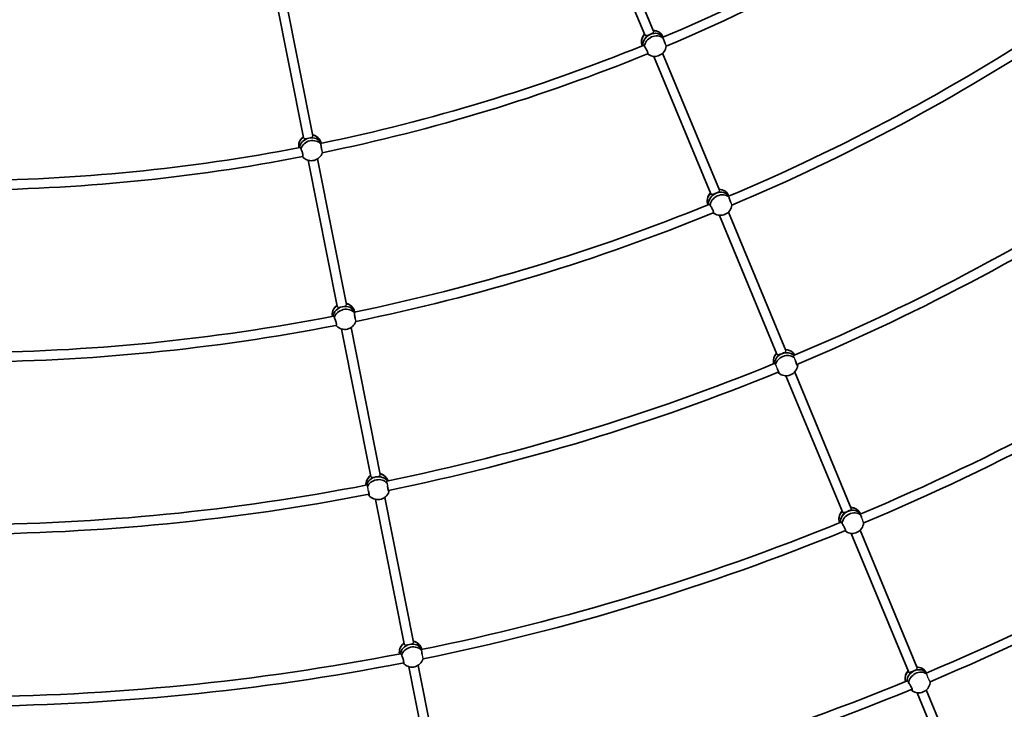
# Model space of a CAD drawing. Units: millimetres. Extents: x -12914 to 13211, y -7121 to 7331.
# Drawn here: x -5577 to -3916, y -3867 to -2705 of the extents above; entities that cross this region are included whole.
import ezdxf

# ---------------------------------------------------------------- set-up
doc = ezdxf.new("R2010")
doc.units = ezdxf.units.MM
doc.layers.add('Widoczne (ISO)', color=7, linetype='Continuous', lineweight=35)
doc.layers.add('Widoczne wąskie (ISO)', color=7, linetype='Continuous', lineweight=25)

msp = doc.modelspace()

# ---------------------------------------------------------------- linework, layer by layer
at = {"layer": 'Widoczne (ISO)'}
for p, q in [((-4617.1, -2501.2), (-4522.2, -2730.5)), ((-4602.3, -2495.3), (-4507.4, -2724.3)), ((-5146.2, -2660.1), (-5097.8, -2903.4)), ((-5130.4, -2657.2), (-5082.1, -2900.3)), ((-4491.3, -2734.1), (-4493.1, -2730.8)), ((-4507.3, -2766.5), (-4411.2, -2998.4)), ((-4492.2, -2761.2), (-4396.5, -2992.2)), ((-5068.1, -2913), (-5069.3, -2909.4)), ((-5090.2, -2941.7), (-5041.2, -3187.8)), ((-5074.3, -2939.4), (-5025.5, -3184.7)), ((-4380.3, -3002), (-4382.1, -2998.9)), ((-4396.3, -3034.5), (-4299.4, -3268.4)), ((-4381.2, -3029), (-4284.6, -3262.3)), ((-5011.6, -3197.4), (-5012.7, -3194)), ((-5033.6, -3226.1), (-4984.2, -3474.5)), ((-5017.7, -3223.7), (-4968.5, -3471.4)), ((-4269.5, -3298.7), (-4174.4, -3528.4)), ((-4284.2, -3305), (-4189.1, -3534.5)), ((-4976.5, -3513.3), (-4928, -3757)), ((-4960.8, -3510), (-4912.3, -3753.9)), ((-4158.3, -3537.9), (-4160.2, -3534.7)), ((-4159.1, -3565.2), (-4062.9, -3797.4)), ((-4174.2, -3570.6), (-4077.7, -3803.6)), ((-4898.4, -3766.3), (-4899.6, -3762.8)), ((-4920.4, -3795.3), (-4871.2, -4042.6)), ((-4904.5, -3793), (-4855.5, -4039.5)), ((-4047.3, -3805.8), (-4049.8, -3802.3)), ((-4047.6, -3834.5), (-3986.6, -3981.7)), ((-4062.9, -3839.3), (-4001.4, -3987.8))]:
    msp.add_line(p, q, dxfattribs=at)
for centre, radius, start, end in [((-5688, 105), 7225.5, 35.71508, 324.28492), ((-5688, 105), 3081, 292.8389, 303.4269), ((-5688, 105), 3097, 292.8318, 303.4517), ((-4508.5, -2742.3), 19.5, 57.4909, 88.8589), ((-5688, 105), 3371, 292.8083, 303.4538), ((-5688, 105), 3387, 292.8015, 303.4762), ((-4508.5, -2742.3), 19.5, 137.2151, 182.5661), ((-5688, 105), 3081, 281.5889, 292.1769), ((-4505.7, -2747.1), 19.5, 237.4909, 353.3393), ((-5688, 105), 3097, 281.5818, 292.2017), ((-5086.6, -2917.7), 19.5, 125.9652, 171.3161), ((-5086.6, -2917.7), 19.5, 46.2409, 77.609), ((-5688, 105), 3081, 270.3389, 280.9269), ((-5688, 105), 3097, 270.3318, 280.9517), ((-5084.8, -2922.9), 19.5, 226.2409, 342.0893), ((-5688, 105), 3661, 292.7623, 303.4827), ((-5688, 105), 3677, 292.7518, 303.4872), ((-4397.5, -3010.2), 19.5, 137.1679, 181.8791), ((-4397.5, -3010.2), 19.5, 56.8682, 88.8121), ((-5688, 105), 3371, 281.5583, 292.2038), ((-4394.8, -3015), 19.5, 236.8682, 353.1536), ((-5688, 105), 3387, 281.5515, 292.2262), ((-5030, -3202.1), 19.5, 125.918, 170.6291), ((-5030, -3202.1), 19.5, 45.6182, 77.5622), ((-5688, 105), 3371, 270.3083, 280.9538), ((-5688, 105), 3951, 292.7654, 303.5017), ((-5688, 105), 3967, 292.7622, 303.5328), ((-5688, 105), 3387, 270.3015, 280.9762), ((-5028.3, -3207.3), 19.5, 225.6182, 341.9036), ((-4285.8, -3280.3), 19.5, 136.5586, 173.189), ((-4285.8, -3280.3), 19.5, 48.4822, 88.2046), ((-5688, 105), 3661, 281.5123, 292.2327), ((-4283.9, -3285.4), 19.5, 229.5819, 353.189), ((-5688, 105), 3677, 281.5018, 292.2372), ((-5688, 105), 4241, 292.7534, 303.533), ((-5688, 105), 4257, 292.7597, 303.5678), ((-4973.2, -3488.8), 19.5, 37.2322, 76.9547), ((-4973.2, -3488.8), 19.5, 125.3087, 161.939), ((-5688, 105), 3661, 270.2623, 280.9827), ((-4972.3, -3494.2), 19.5, 218.3319, 341.939), ((-5688, 105), 3677, 270.2518, 280.9872), ((-4175.4, -3546.4), 19.5, 137.2676, 183.3316), ((-4175.4, -3546.4), 19.5, 58.1783, 88.9109), ((-5688, 105), 3951, 281.5154, 292.2517), ((-4172.6, -3551.1), 19.5, 238.1783, 354.3083), ((-5688, 105), 3967, 281.5122, 292.2828), ((-4916.8, -3771.3), 19.5, 46.9283, 77.661), ((-4916.8, -3771.3), 19.5, 126.0177, 172.0816), ((-5688, 105), 3951, 270.2654, 281.0017), ((-4915, -3776.5), 19.5, 226.9283, 343.0583), ((-5688, 105), 3967, 270.2622, 281.0328), ((-4063.8, -3815.4), 19.5, 137.6608, 189.1), ((-4063.8, -3815.4), 19.5, 63.1527, 89.2994), ((-5688, 105), 4241, 281.5034, 292.283), ((-5688, 105), 4257, 281.5097, 292.3178), ((-4060.5, -3819.9), 19.5, 243.1527, 357.6575)]:
    msp.add_arc(centre, radius, start, end, dxfattribs=at)
for centre, major_axis, ratio, start_param, end_param in [((-4509.6, -2740.3), (16.4, 9.5), 0.864141, 0, 1.01378), ((-4509.6, -2740.3), (-16.4, -9.5), 0.864141, 5.026637, 6.206027), ((-4507.1, -2744.7), (16.4, 9.5), 0.864141, 0.078754, 2.759835), ((-4507.1, -2744.7), (-16.4, -9.5), 0.864141, 4.598678, 5.901428), ((-4504.6, -2749), (16.4, 9.5), 0.864141, 0.306204, 2.607968), ((-4507.1, -2744.7), (16.4, 9.5), 0.864141, 0.078754, 1.457086), ((-4504.6, -2749), (-16.4, -9.5), 0.864141, 0.306204, 0.422124), ((-5087.3, -2915.6), (-18, -6.1), 0.864141, 5.026638, 6.206027), ((-5085.7, -2920.3), (-18, -6.1), 0.864141, 4.599806, 5.901428), ((-5085.7, -2920.3), (-18, -6.1), 0.864141, 4.599806, 5.901428), ((-5085.7, -2920.3), (18, 6.1), 0.864141, 0.078754, 1.455959), ((-5085.7, -2920.3), (18, 6.1), 0.864141, 0.078754, 1.455959), ((-5087.3, -2915.6), (18, 6.1), 0.864141, 0, 1.013782), ((-5084.1, -2925.1), (18, 6.1), 0.864141, 0.306204, 2.607968), ((-5084.1, -2925.1), (-18, -6.1), 0.864141, 0.306204, 0.422124), ((-4398.6, -3008.2), (-16.6, -9.3), 0.864457, 5.037017, 6.222783), ((-4396.2, -3012.6), (16.6, 9.3), 0.864457, 0.088462, 2.77645), ((-4396.2, -3012.6), (-16.6, -9.3), 0.864457, 4.608556, 5.918042), ((-4393.7, -3017), (16.6, 9.3), 0.864457, 0.316082, 2.617845), ((-4396.2, -3012.6), (16.6, 9.3), 0.864457, 0.088462, 1.466963), ((-4398.6, -3008.2), (16.6, 9.3), 0.864457, 0, 1.024505), ((-4393.7, -3017), (-16.6, -9.3), 0.864457, 0.321971, 0.422773), ((-5030.8, -3199.9), (-18.1, -5.9), 0.864457, 5.037018, 6.222783), ((-5029.2, -3204.7), (18.1, 5.9), 0.864457, 0.088462, 1.465836), ((-5029.2, -3204.7), (18.1, 5.9), 0.864457, 0.088462, 1.465836), ((-5030.8, -3199.9), (18.1, 5.9), 0.864457, 0, 1.024506), ((-5029.2, -3204.7), (-18.1, -5.9), 0.864457, 4.609683, 5.918042), ((-5029.2, -3204.7), (-18.1, -5.9), 0.864457, 4.609683, 5.918042), ((-5027.6, -3209.5), (18.1, 5.9), 0.864457, 0.316082, 2.617845), ((-5027.6, -3209.5), (-18.1, -5.9), 0.864457, 0.321971, 0.422773), ((-4286.6, -3278.2), (-17.8, -6.8), 0.865934, 5.173885, 6.254438), ((-4284.8, -3282.9), (-17.8, -6.8), 0.865934, 3.549459, 5.942296), ((-4284.8, -3282.9), (-17.8, -6.8), 0.865934, 4.737545, 5.942296), ((-4283.1, -3287.6), (-17.8, -6.8), 0.865934, 3.660912, 5.802129), ((-4284.8, -3282.9), (17.8, 6.8), 0.865934, 0.407866, 1.595953), ((-4286.6, -3278.2), (17.8, 6.8), 0.865934, 0.095846, 1.162982), ((-4283.1, -3287.6), (17.8, 6.8), 0.865934, 5.857344, 5.888427), ((-4973.6, -3486.6), (18.7, 3.2), 0.865934, 0.095846, 1.162984), ((-4973.6, -3486.6), (-18.7, -3.2), 0.865934, 5.173887, 6.254438), ((-4972.7, -3491.5), (-18.7, -3.2), 0.865934, 4.738674, 5.942296), ((-4972.7, -3491.5), (-18.7, -3.2), 0.865934, 4.738674, 5.942296), ((-4971.9, -3496.5), (-18.7, -3.2), 0.865934, 3.660912, 5.802129), ((-4972.7, -3491.5), (-18.7, -3.2), 0.865934, 3.549459, 4.736417), ((-4972.7, -3491.5), (18.7, 3.2), 0.865934, 0.407866, 1.594824), ((-4971.9, -3496.5), (18.7, 3.2), 0.865934, 5.857344, 5.888427), ((-4176.6, -3544.4), (-16.3, -9.7), 0.863756, 5.015142, 6.173677), ((-4174, -3548.7), (16.3, 9.7), 0.863756, 0.082082, 2.727135), ((-4174, -3548.7), (16.3, 9.7), 0.863756, 1.446132, 2.727135), ((-4171.4, -3553.1), (16.3, 9.7), 0.863756, 0.29525, 2.597013), ((-4174, -3548.7), (16.3, 9.7), 0.863756, 0.082082, 1.446132), ((-4176.6, -3544.4), (16.3, 9.7), 0.863756, 0, 1.001865), ((-4171.4, -3553.1), (-16.3, -9.7), 0.863756, 0.29525, 0.421335), ((-4917.6, -3769.1), (17.9, 6.3), 0.863756, 0, 1.001866), ((-4917.6, -3769.1), (-17.9, -6.3), 0.863756, 5.015143, 6.173677), ((-4915.9, -3773.9), (-17.9, -6.3), 0.863756, 4.588851, 5.868728), ((-4915.9, -3773.9), (17.9, 6.3), 0.863756, 1.447258, 2.727135), ((-4914.2, -3778.6), (17.9, 6.3), 0.863756, 0.29525, 2.597013), ((-4915.9, -3773.9), (17.9, 6.3), 0.863756, 0.082082, 1.445005), ((-4915.9, -3773.9), (17.9, 6.3), 0.863756, 0.082082, 1.445005), ((-4914.2, -3778.6), (-17.9, -6.3), 0.863756, 0.29525, 0.421335), ((-4062.2, -3817.6), (15.3, 11.2), 0.859733, 0.049275, 2.543404), ((-4062.2, -3817.6), (15.3, 11.2), 0.859733, 1.365328, 2.543404), ((-4062.2, -3817.6), (15.3, 11.2), 0.859733, 0.049275, 1.365328), ((-4065.2, -3813.5), (15.3, 11.2), 0.859733, 0, 0.913185), ((-4065.2, -3813.5), (-15.3, -11.2), 0.859733, 4.930882, 5.990885), ((-4059.2, -3821.7), (15.3, 11.2), 0.859733, 0.284149, 2.516209), ((-4059.2, -3821.7), (-15.3, -11.2), 0.859733, 0.214446, 0.413295)]:
    msp.add_ellipse(centre, major_axis=major_axis, ratio=ratio, start_param=start_param, end_param=end_param, dxfattribs=at)
for points, knots in [([(-4513.4, -2729.5), (-4514.3, -2729.9), (-4515.3, -2730.3), (-4517.2, -2731), (-4518.1, -2731.3), (-4519.6, -2731.6), (-4520.3, -2731.7), (-4521.4, -2731.5), (-4521.8, -2731.2), (-4522.1, -2730.6), (-4522.2, -2730.6), (-4522.2, -2730.5)], [1.222146, 1.222146, 1.222146, 1.222146, 1.527489, 1.527489, 1.832832, 1.832832, 2.138562, 2.138562, 2.444292, 2.444292, 2.498373, 2.498373, 2.498373, 2.498373]), ([(-4509.9, -2727.7), (-4510.1, -2727.9), (-4510.4, -2728), (-4511.5, -2728.6), (-4512.4, -2729.1), (-4513.4, -2729.5)], [0.8258694, 0.8258694, 0.8258694, 0.8258694, 0.9168029, 0.9168029, 1.222146, 1.222146, 1.222146, 1.222146]), ([(-4491.3, -2735.7), (-4491.6, -2735.3), (-4491.9, -2735), (-4492.3, -2734.2), (-4492.4, -2733.9), (-4492.3, -2733.5), (-4492.1, -2733.5), (-4491.7, -2733.8), (-4491.6, -2733.9), (-4491.4, -2734.1)], [-2.6410981, -2.6410981, -2.6410981, -2.6410981, -2.4442921, -2.4442921, -2.1385622, -2.1385622, -1.8328323, -1.8328323, -1.6714105, -1.6714105, -1.6714105, -1.6714105]), ([(-4487.7, -2745.8), (-4487.8, -2745.5), (-4488, -2745.2), (-4488.4, -2744.1), (-4488.8, -2743.1), (-4489.5, -2741.1), (-4489.9, -2740.1), (-4490.5, -2738.3), (-4490.9, -2737.3), (-4491.2, -2736.2), (-4491.3, -2736), (-4491.3, -2735.7)], [1.093148, 1.093148, 1.093148, 1.093148, 1.211963, 1.211963, 1.513173, 1.513173, 1.814383, 1.814383, 2.119155, 2.119155, 2.226302, 2.226302, 2.226302, 2.226302]), ([(-4524.5, -2748.2), (-4524.4, -2748.2), (-4524.3, -2748.1), (-4523.9, -2748.2), (-4523.6, -2748.4), (-4523.2, -2749.2), (-4523.1, -2749.5), (-4522.9, -2750)], [2.0151812, 2.0151812, 2.0151812, 2.0151812, 2.1385622, 2.1385622, 2.4442921, 2.4442921, 2.6410981, 2.6410981, 2.6410981, 2.6410981]), ([(-4522.9, -2750), (-4522.7, -2750.2), (-4522.5, -2750.4), (-4521.9, -2751.4), (-4521.3, -2752.2), (-4520.3, -2753.9), (-4519.7, -2754.8), (-4518.8, -2756.7), (-4518.3, -2757.6), (-4517.7, -2759.2), (-4517.4, -2760), (-4517.1, -2761.3), (-4517, -2761.8), (-4517.1, -2762.4), (-4517.2, -2762.6), (-4517.6, -2762.5), (-4517.7, -2762.5), (-4517.8, -2762.4)], [2.620167, 2.620167, 2.620167, 2.620167, 2.727315, 2.727315, 3.032087, 3.032087, 3.333297, 3.333297, 3.634506, 3.634506, 3.935716, 3.935716, 4.236926, 4.236926, 4.541698, 4.541698, 4.648845, 4.648845, 4.648845, 4.648845]), ([(-5103.5, -2920.4), (-5103.4, -2920.3), (-5103.3, -2920.3), (-5102.9, -2920.5), (-5102.7, -2920.8), (-5102.4, -2921.6), (-5102.3, -2922), (-5102.3, -2922.5)], [2.0151812, 2.0151812, 2.0151812, 2.0151812, 2.1385622, 2.1385622, 2.4442921, 2.4442921, 2.6410981, 2.6410981, 2.6410981, 2.6410981]), ([(-5102.3, -2922.5), (-5102.1, -2922.7), (-5102, -2923), (-5101.5, -2924), (-5101.1, -2924.9), (-5100.5, -2926.8), (-5100.1, -2927.8), (-5099.5, -2929.8), (-5099.3, -2930.8), (-5098.9, -2932.5), (-5098.8, -2933.4), (-5098.7, -2934.7), (-5098.8, -2935.2), (-5099, -2935.7), (-5099.2, -2935.9), (-5099.5, -2935.7), (-5099.6, -2935.7), (-5099.7, -2935.6)], [2.620167, 2.620167, 2.620167, 2.620167, 2.727315, 2.727315, 3.032087, 3.032087, 3.333297, 3.333297, 3.634506, 3.634506, 3.935716, 3.935716, 4.236926, 4.236926, 4.541698, 4.541698, 4.648845, 4.648845, 4.648845, 4.648845]), ([(-5068.5, -2914.6), (-5068.7, -2914.1), (-5068.9, -2913.7), (-5069.2, -2912.9), (-5069.2, -2912.6), (-5069.1, -2912.3), (-5068.9, -2912.3), (-5068.5, -2912.6), (-5068.4, -2912.8), (-5068.3, -2913)], [-2.6410981, -2.6410981, -2.6410981, -2.6410981, -2.4442921, -2.4442921, -2.1385622, -2.1385622, -1.8328323, -1.8328323, -1.6714105, -1.6714105, -1.6714105, -1.6714105]), ([(-5066.9, -2925.2), (-5067, -2924.9), (-5067.1, -2924.6), (-5067.3, -2923.4), (-5067.5, -2922.4), (-5067.8, -2920.3), (-5068, -2919.2), (-5068.2, -2917.3), (-5068.4, -2916.3), (-5068.5, -2915.1), (-5068.5, -2914.8), (-5068.5, -2914.6)], [1.093148, 1.093148, 1.093148, 1.093148, 1.211963, 1.211963, 1.513173, 1.513173, 1.814383, 1.814383, 2.119155, 2.119155, 2.226302, 2.226302, 2.226302, 2.226302]), ([(-4402.5, -2997.4), (-4403.4, -2997.8), (-4404.4, -2998.2), (-4406.3, -2998.9), (-4407.2, -2999.2), (-4408.6, -2999.5), (-4409.3, -2999.6), (-4410.5, -2999.3), (-4410.9, -2999), (-4411.2, -2998.5), (-4411.2, -2998.4), (-4411.2, -2998.3)], [1.222146, 1.222146, 1.222146, 1.222146, 1.527489, 1.527489, 1.832832, 1.832832, 2.138562, 2.138562, 2.444292, 2.444292, 2.493827, 2.493827, 2.493827, 2.493827]), ([(-4399, -2995.6), (-4399.2, -2995.8), (-4399.5, -2995.9), (-4400.6, -2996.5), (-4401.5, -2997), (-4402.5, -2997.4)], [0.8214187, 0.8214187, 0.8214187, 0.8214187, 0.9168029, 0.9168029, 1.222146, 1.222146, 1.222146, 1.222146]), ([(-4380.5, -3003.7), (-4380.7, -3003.3), (-4381, -3002.9), (-4381.4, -3002.2), (-4381.5, -3001.8), (-4381.4, -3001.5), (-4381.2, -3001.5), (-4380.8, -3001.7), (-4380.6, -3001.9), (-4380.5, -3002.1)], [-2.6410981, -2.6410981, -2.6410981, -2.6410981, -2.4442921, -2.4442921, -2.1385622, -2.1385622, -1.8328323, -1.8328323, -1.6707638, -1.6707638, -1.6707638, -1.6707638]), ([(-4376.8, -3013.9), (-4376.9, -3013.5), (-4377.1, -3013.2), (-4377.6, -3012.1), (-4377.9, -3011.1), (-4378.7, -3009.1), (-4379, -3008.1), (-4379.7, -3006.2), (-4380, -3005.3), (-4380.3, -3004.2), (-4380.4, -3003.9), (-4380.5, -3003.7)], [1.082639, 1.082639, 1.082639, 1.082639, 1.211963, 1.211963, 1.513173, 1.513173, 1.814383, 1.814383, 2.119155, 2.119155, 2.226302, 2.226302, 2.226302, 2.226302]), ([(-4413.7, -3016.1), (-4413.6, -3016), (-4413.5, -3016), (-4413.1, -3016), (-4412.8, -3016.3), (-4412.4, -3017), (-4412.2, -3017.4), (-4412.1, -3017.9)], [1.9962909, 1.9962909, 1.9962909, 1.9962909, 2.1385622, 2.1385622, 2.4442921, 2.4442921, 2.6410981, 2.6410981, 2.6410981, 2.6410981]), ([(-4412.1, -3017.9), (-4411.9, -3018.1), (-4411.7, -3018.3), (-4411, -3019.3), (-4410.5, -3020.1), (-4409.5, -3021.8), (-4408.9, -3022.7), (-4408, -3024.6), (-4407.5, -3025.5), (-4406.9, -3027.1), (-4406.6, -3027.9), (-4406.2, -3029.2), (-4406.2, -3029.7), (-4406.3, -3030.3), (-4406.4, -3030.4), (-4406.7, -3030.4), (-4406.8, -3030.4), (-4406.8, -3030.3)], [2.620167, 2.620167, 2.620167, 2.620167, 2.727315, 2.727315, 3.032087, 3.032087, 3.333297, 3.333297, 3.634506, 3.634506, 3.935716, 3.935716, 4.236926, 4.236926, 4.541698, 4.541698, 4.620377, 4.620377, 4.620377, 4.620377]), ([(-5047.1, -3204.7), (-5046.9, -3204.7), (-5046.8, -3204.7), (-5046.5, -3204.8), (-5046.2, -3205.1), (-5046, -3205.9), (-5045.9, -3206.3), (-5045.8, -3206.8)], [1.9962909, 1.9962909, 1.9962909, 1.9962909, 2.1385622, 2.1385622, 2.4442921, 2.4442921, 2.6410981, 2.6410981, 2.6410981, 2.6410981]), ([(-5012.1, -3199), (-5012.3, -3198.6), (-5012.4, -3198.2), (-5012.7, -3197.4), (-5012.7, -3197), (-5012.5, -3196.7), (-5012.4, -3196.7), (-5012, -3197.1), (-5011.9, -3197.2), (-5011.7, -3197.5)], [-2.6410981, -2.6410981, -2.6410981, -2.6410981, -2.4442921, -2.4442921, -2.1385622, -2.1385622, -1.8328323, -1.8328323, -1.6707638, -1.6707638, -1.6707638, -1.6707638]), ([(-5010.5, -3209.7), (-5010.5, -3209.4), (-5010.6, -3209), (-5010.9, -3207.8), (-5011, -3206.8), (-5011.4, -3204.7), (-5011.5, -3203.6), (-5011.8, -3201.7), (-5011.9, -3200.7), (-5012, -3199.6), (-5012, -3199.3), (-5012.1, -3199)], [1.082639, 1.082639, 1.082639, 1.082639, 1.211963, 1.211963, 1.513173, 1.513173, 1.814383, 1.814383, 2.119155, 2.119155, 2.226302, 2.226302, 2.226302, 2.226302]), ([(-5045.8, -3206.8), (-5045.7, -3207), (-5045.6, -3207.3), (-5045.1, -3208.4), (-5044.7, -3209.3), (-5044, -3211.1), (-5043.7, -3212.2), (-5043.1, -3214.2), (-5042.9, -3215.2), (-5042.5, -3216.9), (-5042.4, -3217.7), (-5042.3, -3219), (-5042.4, -3219.5), (-5042.5, -3220.1), (-5042.7, -3220.2), (-5043, -3220.1), (-5043.1, -3220.1), (-5043.1, -3220)], [2.620167, 2.620167, 2.620167, 2.620167, 2.727315, 2.727315, 3.032087, 3.032087, 3.333297, 3.333297, 3.634506, 3.634506, 3.935716, 3.935716, 4.236926, 4.236926, 4.541698, 4.541698, 4.620377, 4.620377, 4.620377, 4.620377]), ([(-4291.1, -3267.7), (-4292.1, -3268.1), (-4293.1, -3268.4), (-4294.9, -3269.1), (-4295.8, -3269.3), (-4297.2, -3269.5), (-4297.9, -3269.5), (-4298.8, -3269.2), (-4299.2, -3268.9), (-4299.4, -3268.4)], [1.222146, 1.222146, 1.222146, 1.222146, 1.527489, 1.527489, 1.832832, 1.832832, 2.138562, 2.138562, 2.434501, 2.434501, 2.434501, 2.434501]), ([(-4287.1, -3265.8), (-4287.4, -3266), (-4287.9, -3266.2), (-4289.2, -3266.9), (-4290.2, -3267.3), (-4291.1, -3267.7)], [0.763591, 0.763591, 0.763591, 0.763591, 0.9168029, 0.9168029, 1.222146, 1.222146, 1.222146, 1.222146]), ([(-4264.4, -3287.2), (-4264.4, -3287.4), (-4264.5, -3287.4), (-4264.6, -3287.7), (-4264.8, -3287.7), (-4265.2, -3287.3), (-4265.5, -3286.9), (-4266.1, -3285.7), (-4266.4, -3285), (-4267.1, -3283.4), (-4267.4, -3282.4), (-4268.1, -3280.4), (-4268.4, -3279.4), (-4268.7, -3278.5)], [0.197624, 0.197624, 0.197624, 0.197624, 0.304772, 0.304772, 0.609544, 0.609544, 0.910754, 0.910754, 1.211963, 1.211963, 1.513173, 1.513173, 1.810355, 1.810355, 1.810355, 1.810355]), ([(-4265.1, -3285.5), (-4265, -3285.9), (-4264.9, -3286.3), (-4264.8, -3286.5), (-4264.7, -3286.9), (-4264.6, -3287.1), (-4264.4, -3287.2)], [-0.175769, -0.175769, -0.175769, -0.175769, 0, 0, 0, 0.196806, 0.196806, 0.196806, 0.196806]), ([(-4299, -3292.7), (-4298.8, -3293.1), (-4298.6, -3293.5), (-4298, -3294.8), (-4297.6, -3295.7), (-4296.9, -3297.4), (-4296.6, -3298.1), (-4296.2, -3299.4), (-4296.1, -3299.8), (-4296.1, -3300.4), (-4296.2, -3300.5), (-4296.4, -3300.4), (-4296.5, -3300.4), (-4296.6, -3300.3)], [3.208958, 3.208958, 3.208958, 3.208958, 3.333297, 3.333297, 3.634506, 3.634506, 3.935716, 3.935716, 4.236926, 4.236926, 4.541698, 4.541698, 4.648845, 4.648845, 4.648845, 4.648845]), ([(-4296.6, -3300.3), (-4296.6, -3300.1), (-4296.6, -3299.8), (-4296.7, -3299.5), (-4296.8, -3299.3), (-4296.9, -3299), (-4297.1, -3298.8)], [-0.196806, -0.196806, -0.196806, -0.196806, 0, 0, 0, 0.1395846, 0.1395846, 0.1395846, 0.1395846]), ([(-4988.6, -3498.4), (-4988.5, -3498.8), (-4988.3, -3499.2), (-4988, -3500.7), (-4987.7, -3501.7), (-4987.4, -3503.4), (-4987.3, -3504.2), (-4987.1, -3505.5), (-4987.1, -3506), (-4987.2, -3506.5), (-4987.3, -3506.6), (-4987.5, -3506.5), (-4987.6, -3506.4), (-4987.6, -3506.3)], [3.208958, 3.208958, 3.208958, 3.208958, 3.333297, 3.333297, 3.634506, 3.634506, 3.935716, 3.935716, 4.236926, 4.236926, 4.541698, 4.541698, 4.648845, 4.648845, 4.648845, 4.648845]), ([(-4953.6, -3499.8), (-4953.6, -3499.9), (-4953.6, -3500), (-4953.8, -3500.2), (-4954, -3500.2), (-4954.3, -3499.7), (-4954.5, -3499.2), (-4954.9, -3498), (-4955.1, -3497.2), (-4955.4, -3495.5), (-4955.6, -3494.5), (-4955.9, -3492.4), (-4956, -3491.3), (-4956.1, -3490.4)], [0.197624, 0.197624, 0.197624, 0.197624, 0.304772, 0.304772, 0.609544, 0.609544, 0.910754, 0.910754, 1.211963, 1.211963, 1.513173, 1.513173, 1.810355, 1.810355, 1.810355, 1.810355]), ([(-4953.9, -3498), (-4953.9, -3498.4), (-4953.9, -3498.8), (-4953.8, -3499), (-4953.8, -3499.4), (-4953.7, -3499.6), (-4953.6, -3499.8)], [-0.175769, -0.175769, -0.175769, -0.175769, 0, 0, 0, 0.196806, 0.196806, 0.196806, 0.196806]), ([(-4987.6, -3506.3), (-4987.6, -3506.1), (-4987.6, -3505.8), (-4987.7, -3505.5), (-4987.7, -3505.3), (-4987.8, -3505), (-4987.9, -3504.7)], [-0.196806, -0.196806, -0.196806, -0.196806, 0, 0, 0, 0.1395846, 0.1395846, 0.1395846, 0.1395846]), ([(-4180.3, -3533.5), (-4181.2, -3533.9), (-4182.2, -3534.4), (-4184.1, -3535.1), (-4185, -3535.4), (-4186.5, -3535.7), (-4187.2, -3535.8), (-4188.3, -3535.5), (-4188.7, -3535.2), (-4189.1, -3534.7), (-4189.1, -3534.6), (-4189.1, -3534.5)], [1.222146, 1.222146, 1.222146, 1.222146, 1.527489, 1.527489, 1.832832, 1.832832, 2.138562, 2.138562, 2.444292, 2.444292, 2.503421, 2.503421, 2.503421, 2.503421]), ([(-4176.9, -3531.8), (-4177.1, -3531.9), (-4177.3, -3532.1), (-4178.4, -3532.6), (-4179.3, -3533.1), (-4180.3, -3533.5)], [0.8308213, 0.8308213, 0.8308213, 0.8308213, 0.9168029, 0.9168029, 1.222146, 1.222146, 1.222146, 1.222146]), ([(-4191, -3552.2), (-4190.7, -3552.3), (-4190.5, -3552.5), (-4190, -3553.2), (-4189.9, -3553.6), (-4189.7, -3554.1)], [2.1617692, 2.1617692, 2.1617692, 2.1617692, 2.4442921, 2.4442921, 2.6410981, 2.6410981, 2.6410981, 2.6410981]), ([(-4158.2, -3539.7), (-4158.5, -3539.3), (-4158.8, -3538.9), (-4159.2, -3538.2), (-4159.3, -3537.9), (-4159.2, -3537.5), (-4159, -3537.5), (-4158.7, -3537.7), (-4158.6, -3537.8), (-4158.5, -3537.9)], [-2.6410981, -2.6410981, -2.6410981, -2.6410981, -2.4442921, -2.4442921, -2.1385622, -2.1385622, -1.8328323, -1.8328323, -1.7258557, -1.7258557, -1.7258557, -1.7258557]), ([(-4156.3, -3545.2), (-4156.6, -3544.5), (-4156.8, -3543.8), (-4157.4, -3542.2), (-4157.7, -3541.3), (-4158.1, -3540.2), (-4158.1, -3539.9), (-4158.2, -3539.7)], [1.5987454, 1.5987454, 1.5987454, 1.5987454, 1.8143827, 1.8143827, 2.1191547, 2.1191547, 2.2263023, 2.2263023, 2.2263023, 2.2263023]), ([(-4189.7, -3554.1), (-4189.5, -3554.3), (-4189.4, -3554.5), (-4188.7, -3555.4), (-4188.1, -3556.3), (-4187.1, -3557.9), (-4186.5, -3558.9), (-4185.6, -3560.7), (-4185.1, -3561.7), (-4184.5, -3563.3), (-4184.2, -3564.1), (-4183.8, -3565.3), (-4183.8, -3565.8), (-4183.9, -3566.4), (-4184, -3566.6), (-4184.4, -3566.6), (-4184.5, -3566.5), (-4184.6, -3566.5)], [2.620167, 2.620167, 2.620167, 2.620167, 2.727315, 2.727315, 3.032087, 3.032087, 3.333297, 3.333297, 3.634506, 3.634506, 3.935716, 3.935716, 4.236926, 4.236926, 4.541698, 4.541698, 4.648845, 4.648845, 4.648845, 4.648845]), ([(-4898.7, -3768.1), (-4898.9, -3767.6), (-4899, -3767.2), (-4899.3, -3766.5), (-4899.4, -3766.1), (-4899.2, -3765.8), (-4899, -3765.8), (-4898.7, -3766.1), (-4898.7, -3766.2), (-4898.6, -3766.3)], [-2.6410981, -2.6410981, -2.6410981, -2.6410981, -2.4442921, -2.4442921, -2.1385622, -2.1385622, -1.8328323, -1.8328323, -1.7258557, -1.7258557, -1.7258557, -1.7258557]), ([(-4897.9, -3773.9), (-4898, -3773.2), (-4898.1, -3772.4), (-4898.3, -3770.8), (-4898.5, -3769.8), (-4898.6, -3768.6), (-4898.6, -3768.3), (-4898.7, -3768.1)], [1.5987454, 1.5987454, 1.5987454, 1.5987454, 1.8143827, 1.8143827, 2.1191547, 2.1191547, 2.2263023, 2.2263023, 2.2263023, 2.2263023]), ([(-4933.2, -3774), (-4933, -3774.1), (-4932.8, -3774.4), (-4932.5, -3775.2), (-4932.4, -3775.6), (-4932.3, -3776.1)], [2.1617692, 2.1617692, 2.1617692, 2.1617692, 2.4442921, 2.4442921, 2.6410981, 2.6410981, 2.6410981, 2.6410981]), ([(-4932.3, -3776.1), (-4932.2, -3776.3), (-4932.1, -3776.6), (-4931.6, -3777.6), (-4931.2, -3778.5), (-4930.5, -3780.4), (-4930.2, -3781.4), (-4929.6, -3783.4), (-4929.3, -3784.4), (-4929, -3786.1), (-4928.9, -3787), (-4928.8, -3788.3), (-4928.8, -3788.8), (-4929, -3789.3), (-4929.2, -3789.5), (-4929.5, -3789.4), (-4929.6, -3789.3), (-4929.7, -3789.2)], [2.620167, 2.620167, 2.620167, 2.620167, 2.727315, 2.727315, 3.032087, 3.032087, 3.333297, 3.333297, 3.634506, 3.634506, 3.935716, 3.935716, 4.236926, 4.236926, 4.541698, 4.541698, 4.648845, 4.648845, 4.648845, 4.648845]), ([(-4068.5, -3802.4), (-4069.4, -3802.9), (-4070.4, -3803.3), (-4072.3, -3804.1), (-4073.2, -3804.4), (-4074.7, -3804.8), (-4075.5, -3804.9), (-4076.7, -3804.7), (-4077.1, -3804.4), (-4077.6, -3803.9), (-4077.6, -3803.7), (-4077.7, -3803.6)], [1.222146, 1.222146, 1.222146, 1.222146, 1.527489, 1.527489, 1.832832, 1.832832, 2.138562, 2.138562, 2.444292, 2.444292, 2.541051, 2.541051, 2.541051, 2.541051]), ([(-4065.4, -3800.8), (-4065.6, -3800.9), (-4065.7, -3800.9), (-4066.6, -3801.5), (-4067.6, -3802), (-4068.5, -3802.4)], [0.8678229, 0.8678229, 0.8678229, 0.8678229, 0.9168029, 0.9168029, 1.222146, 1.222146, 1.222146, 1.222146]), ([(-4077.3, -3823.1), (-4077.1, -3823.3), (-4076.9, -3823.5), (-4076.1, -3824.4), (-4075.5, -3825.2), (-4074.4, -3826.9), (-4073.9, -3827.8), (-4072.8, -3829.7), (-4072.4, -3830.6), (-4071.7, -3832.2), (-4071.5, -3833), (-4071.2, -3834.3), (-4071.1, -3834.8), (-4071.3, -3835.4), (-4071.5, -3835.6), (-4071.9, -3835.6), (-4072, -3835.5), (-4072.1, -3835.5)], [2.620167, 2.620167, 2.620167, 2.620167, 2.727315, 2.727315, 3.032087, 3.032087, 3.333297, 3.333297, 3.634506, 3.634506, 3.935716, 3.935716, 4.236926, 4.236926, 4.541698, 4.541698, 4.648845, 4.648845, 4.648845, 4.648845]), ([(-4072.1, -3835.5), (-4072.2, -3835.3), (-4072.3, -3835.1), (-4072.5, -3834.8), (-4072.7, -3834.6), (-4073, -3834.2), (-4073.3, -3833.9)], [-0.196806, -0.196806, -0.196806, -0.196806, 0, 0, 0, 0.1923069, 0.1923069, 0.1923069, 0.1923069]), ([(-4041.1, -3820.5), (-4041, -3820.5), (-4041, -3820.6), (-4041, -3820.7), (-4041, -3820.7), (-4041.1, -3820.5)], [0.244206, 0.244206, 0.244206, 0.244206, 0.304772, 0.304772, 0.5740055, 0.5740055, 0.5740055, 0.5740055])]:
    msp.add_open_spline(points, degree=3, knots=knots, dxfattribs=at)
for points in [[(-4517.8, -2762.4), (-4517.8, -2762.4), (-4517.8, -2762.4), (-4517.8, -2762.4)], [(-5099.7, -2935.6), (-5099.7, -2935.6), (-5099.7, -2935.6), (-5099.7, -2935.6)], [(-4184.6, -3566.5), (-4184.6, -3566.4), (-4184.6, -3566.2), (-4184.7, -3566.1)], [(-4929.7, -3789.2), (-4929.7, -3789.1), (-4929.8, -3789), (-4929.8, -3788.9)], [(-4077.5, -3822.6), (-4077.4, -3822.7), (-4077.3, -3822.9), (-4077.3, -3823.1)]]:
    msp.add_open_spline(points, degree=3, dxfattribs=at)
at = {"layer": 'Widoczne wąskie (ISO)'}
for points, knots in [([(-4509.9, -2727.7), (-4509.4, -2727.4), (-4508.9, -2727.1), (-4508, -2726.4), (-4507.6, -2726), (-4507.2, -2725.1), (-4507.3, -2724.7), (-4507.4, -2724.3)], [1.6184202, 1.6184202, 1.6184202, 1.6184202, 1.8328323, 1.8328323, 2.1385622, 2.1385622, 2.3919812, 2.3919812, 2.3919812, 2.3919812]), ([(-4524.5, -2748.2), (-4524.6, -2748.2), (-4524.7, -2748.1), (-4524.8, -2748), (-4525, -2748), (-4525, -2748.1)], [-1.0058592, -1.0058592, -1.0058592, -1.0058592, -0.9102628, -0.9102628, -0.7690356, -0.7690356, -0.7690356, -0.7690356]), ([(-4487.7, -2745.8), (-4487.7, -2745.9), (-4487.6, -2746), (-4487.5, -2746.5), (-4487.3, -2746.9), (-4487.1, -2747.5), (-4487, -2747.8), (-4486.8, -2748.4), (-4486.7, -2748.6), (-4486.5, -2749), (-4486.5, -2749.1), (-4486.4, -2749.3), (-4486.3, -2749.4), (-4486.3, -2749.3)], [-0.7678935, -0.7678935, -0.7678935, -0.7678935, -0.7403596, -0.7403596, -0.5920131, -0.5920131, -0.4440092, -0.4440092, -0.2960054, -0.2960054, -0.1480027, -0.1480027, 0, 0, 0, 0]), ([(-5097.8, -2903.4), (-5097.7, -2903.5), (-5097.7, -2903.6), (-5097.7, -2903.7), (-5097.5, -2904.2), (-5097.2, -2904.6), (-5096.1, -2905), (-5095.4, -2905.1), (-5093.9, -2905.1), (-5093, -2905), (-5091, -2904.6), (-5089.9, -2904.4), (-5088.9, -2904.2)], [-0.0523, -0.0523, -0.0523, -0.0523, 0, 0, 0, 0.30573, 0.30573, 0.61146, 0.61146, 0.916803, 0.916803, 1.220005, 1.220005, 1.220005, 1.220005]), ([(-5088.9, -2904.2), (-5087.9, -2904), (-5086.9, -2903.7), (-5085.1, -2903.1), (-5084.3, -2902.8), (-5083, -2902.2), (-5082.6, -2901.9), (-5082.1, -2901.1), (-5082, -2900.7), (-5082.1, -2900.3)], [1.224287, 1.224287, 1.224287, 1.224287, 1.527489, 1.527489, 1.832832, 1.832832, 2.138562, 2.138562, 2.391981, 2.391981, 2.391981, 2.391981]), ([(-5088.9, -2904.2), (-5088.9, -2904.2), (-5088.9, -2904.2), (-5088.9, -2904.2), (-5088.9, -2904.2), (-5088.9, -2904.2)], [3.664297473, 3.664297473, 3.664297473, 3.664297473, 3.666438126, 3.666438126, 3.668578779, 3.668578779, 3.668578779, 3.668578779]), ([(-5103.5, -2920.4), (-5103.6, -2920.3), (-5103.6, -2920.2), (-5103.8, -2920.1), (-5103.9, -2920.1), (-5104, -2920.1)], [-1.0058582, -1.0058582, -1.0058582, -1.0058582, -0.9100232, -0.9100232, -0.7690342, -0.7690342, -0.7690342, -0.7690342]), ([(-5066.9, -2925.2), (-5066.9, -2925.3), (-5066.9, -2925.4), (-5066.8, -2925.9), (-5066.8, -2926.3), (-5066.7, -2927), (-5066.6, -2927.3), (-5066.5, -2927.9), (-5066.5, -2928.2), (-5066.4, -2928.5), (-5066.4, -2928.7), (-5066.3, -2928.9), (-5066.3, -2928.9), (-5066.3, -2928.9)], [-0.7678935, -0.7678935, -0.7678935, -0.7678935, -0.7403596, -0.7403596, -0.5920131, -0.5920131, -0.4440092, -0.4440092, -0.2960054, -0.2960054, -0.1480027, -0.1480027, 0, 0, 0, 0]), ([(-4399, -2995.6), (-4398.4, -2995.3), (-4398, -2995), (-4397.1, -2994.3), (-4396.6, -2993.9), (-4396.3, -2993), (-4396.3, -2992.6), (-4396.5, -2992.2)], [1.6228709, 1.6228709, 1.6228709, 1.6228709, 1.8328322, 1.8328322, 2.1385622, 2.1385622, 2.3965303, 2.3965303, 2.3965303, 2.3965303]), ([(-4413.7, -3016.1), (-4413.7, -3016.1), (-4413.8, -3016.1), (-4413.9, -3016), (-4414, -3016), (-4414.1, -3016)], [-0.9638813, -0.9638813, -0.9638813, -0.9638813, -0.911467, -0.911467, -0.7638898, -0.7638898, -0.7638898, -0.7638898]), ([(-4376.8, -3013.9), (-4376.8, -3013.9), (-4376.8, -3014), (-4376.6, -3014.4), (-4376.5, -3014.8), (-4376.2, -3015.5), (-4376.1, -3015.8), (-4375.9, -3016.4), (-4375.8, -3016.6), (-4375.7, -3017), (-4375.6, -3017.1), (-4375.5, -3017.3), (-4375.4, -3017.3), (-4375.4, -3017.3)], [-0.7593427, -0.7593427, -0.7593427, -0.7593427, -0.7403549, -0.7403549, -0.5920121, -0.5920121, -0.4440233, -0.4440233, -0.2960346, -0.2960346, -0.1480173, -0.1480173, 0, 0, 0, 0]), ([(-5041.2, -3187.8), (-5041.2, -3187.9), (-5041.2, -3188), (-5041.1, -3188), (-5041, -3188.5), (-5040.6, -3188.9), (-5039.6, -3189.4), (-5038.9, -3189.5), (-5037.4, -3189.4), (-5036.4, -3189.3), (-5034.5, -3189), (-5033.4, -3188.8), (-5032.4, -3188.6)], [-0.047752, -0.047752, -0.047752, -0.047752, 0, 0, 0, 0.30573, 0.30573, 0.61146, 0.61146, 0.916803, 0.916803, 1.220005, 1.220005, 1.220005, 1.220005]), ([(-5032.4, -3188.6), (-5031.4, -3188.3), (-5030.4, -3188.1), (-5028.5, -3187.5), (-5027.7, -3187.2), (-5026.5, -3186.6), (-5026, -3186.3), (-5025.5, -3185.5), (-5025.4, -3185.1), (-5025.5, -3184.7)], [1.224287, 1.224287, 1.224287, 1.224287, 1.527489, 1.527489, 1.832832, 1.832832, 2.138562, 2.138562, 2.39653, 2.39653, 2.39653, 2.39653]), ([(-5047.1, -3204.7), (-5047.1, -3204.7), (-5047.1, -3204.7), (-5047.3, -3204.6), (-5047.4, -3204.6), (-5047.5, -3204.6)], [-0.96388, -0.96388, -0.96388, -0.96388, -0.9112449, -0.9112449, -0.7638884, -0.7638884, -0.7638884, -0.7638884]), ([(-5032.4, -3188.6), (-5032.4, -3188.6), (-5032.4, -3188.6), (-5032.4, -3188.6), (-5032.4, -3188.6), (-5032.4, -3188.6)], [3.66429707, 3.66429707, 3.66429707, 3.66429707, 3.666438125, 3.666438125, 3.668579181, 3.668579181, 3.668579181, 3.668579181]), ([(-5010.5, -3209.7), (-5010.5, -3209.8), (-5010.4, -3209.8), (-5010.4, -3210.4), (-5010.3, -3210.8), (-5010.2, -3211.5), (-5010.2, -3211.8), (-5010.1, -3212.4), (-5010, -3212.6), (-5009.9, -3213), (-5009.9, -3213.2), (-5009.8, -3213.4), (-5009.8, -3213.4), (-5009.8, -3213.4)], [-0.7593427, -0.7593427, -0.7593427, -0.7593427, -0.7403549, -0.7403549, -0.5920121, -0.5920121, -0.4440233, -0.4440233, -0.2960346, -0.2960346, -0.1480173, -0.1480173, 0, 0, 0, 0]), ([(-4287.1, -3265.8), (-4286.7, -3265.6), (-4286.3, -3265.4), (-4285.4, -3264.7), (-4284.9, -3264.3), (-4284.4, -3263.3), (-4284.4, -3262.8), (-4284.6, -3262.3), (-4284.6, -3262.3), (-4284.6, -3262.3)], [1.6806986, 1.6806986, 1.6806986, 1.6806986, 1.8328322, 1.8328322, 2.1385622, 2.1385622, 2.4442921, 2.4442921, 2.4558887, 2.4558887, 2.4558887, 2.4558887]), ([(-4271.6, -3270.9), (-4271.7, -3270.9), (-4271.7, -3271), (-4271.9, -3271.3), (-4271.9, -3271.6), (-4271.7, -3272.4), (-4271.4, -3272.9), (-4270.8, -3273.7), (-4270.7, -3273.9), (-4270.6, -3274.1)], [-3.4438226, -3.4438226, -3.4438226, -3.4438226, -3.3181449, -3.3181449, -3.0472375, -3.0472375, -2.7665915, -2.7665915, -2.6738031, -2.6738031, -2.6738031, -2.6738031]), ([(-4301.5, -3286.4), (-4301.6, -3286.1), (-4301.6, -3285.9), (-4301.8, -3285), (-4301.9, -3284.5), (-4302.3, -3283.9), (-4302.5, -3283.8), (-4302.8, -3283.8), (-4302.8, -3283.8), (-4302.8, -3283.8)], [-1.6217691, -1.6217691, -1.6217691, -1.6217691, -1.5058653, -1.5058653, -1.2316769, -1.2316769, -0.9367027, -0.9367027, -0.9046428, -0.9046428, -0.9046428, -0.9046428]), ([(-4299, -3292.7), (-4299, -3292.7), (-4299, -3292.6), (-4299.2, -3292.1), (-4299.4, -3291.6), (-4299.7, -3290.7), (-4299.9, -3290.2), (-4300.3, -3289.2), (-4300.5, -3288.7), (-4300.9, -3287.9), (-4301, -3287.4), (-4301.3, -3286.8), (-4301.4, -3286.6), (-4301.5, -3286.4)], [1.036604, 1.036604, 1.036604, 1.036604, 1.0435056, 1.0435056, 1.191448, 1.191448, 1.3392709, 1.3392709, 1.4870939, 1.4870939, 1.6350935, 1.6350935, 1.7097409, 1.7097409, 1.7097409, 1.7097409]), ([(-4270.6, -3274.1), (-4270.5, -3274.1), (-4270.5, -3274.2), (-4270.3, -3274.7), (-4270.1, -3275.2), (-4269.8, -3276), (-4269.6, -3276.5), (-4269.2, -3277.4), (-4269, -3277.9), (-4268.7, -3278.4), (-4268.7, -3278.4), (-4268.7, -3278.5)], [-1.6612378, -1.6612378, -1.6612378, -1.6612378, -1.6350935, -1.6350935, -1.4870939, -1.4870939, -1.3392709, -1.3392709, -1.191448, -1.191448, -1.1797277, -1.1797277, -1.1797277, -1.1797277]), ([(-4984.2, -3474.5), (-4984.1, -3475), (-4983.8, -3475.4), (-4982.9, -3475.9), (-4982.3, -3476), (-4980.9, -3476.1), (-4980, -3476), (-4978, -3475.8), (-4977, -3475.6), (-4976, -3475.4)], [0.011597, 0.011597, 0.011597, 0.011597, 0.30573, 0.30573, 0.61146, 0.61146, 0.916803, 0.916803, 1.220003, 1.220003, 1.220003, 1.220003]), ([(-4976, -3475.4), (-4976, -3475.4), (-4976, -3475.4), (-4976, -3475.4), (-4975.9, -3475.4), (-4975.9, -3475.4)], [3.664295222, 3.664295222, 3.664295222, 3.664295222, 3.666438111, 3.666438111, 3.668580999, 3.668580999, 3.668580999, 3.668580999]), ([(-4975.9, -3475.4), (-4974.9, -3475.2), (-4973.9, -3475), (-4972, -3474.5), (-4971.1, -3474.2), (-4969.8, -3473.6), (-4969.2, -3473.3), (-4968.5, -3472.4), (-4968.4, -3472), (-4968.5, -3471.4), (-4968.5, -3471.4), (-4968.5, -3471.4)], [1.224289, 1.224289, 1.224289, 1.224289, 1.527489, 1.527489, 1.832832, 1.832832, 2.138562, 2.138562, 2.444292, 2.444292, 2.455889, 2.455889, 2.455889, 2.455889]), ([(-4957.4, -3482.3), (-4957.5, -3482.4), (-4957.6, -3482.4), (-4957.8, -3482.7), (-4957.9, -3483), (-4957.8, -3483.8), (-4957.6, -3484.4), (-4957.2, -3485.2), (-4957.1, -3485.4), (-4957, -3485.7)], [-3.4438134, -3.4438134, -3.4438134, -3.4438134, -3.3174387, -3.3174387, -3.04673, -3.04673, -2.7660508, -2.7660508, -2.6737982, -2.6737982, -2.6737982, -2.6737982]), ([(-4957, -3485.7), (-4957, -3485.7), (-4957, -3485.8), (-4956.9, -3486.3), (-4956.8, -3486.8), (-4956.7, -3487.7), (-4956.5, -3488.2), (-4956.3, -3489.2), (-4956.2, -3489.8), (-4956.1, -3490.3), (-4956.1, -3490.3), (-4956.1, -3490.4)], [3.0970113, 3.0970113, 3.0970113, 3.0970113, 3.1231556, 3.1231556, 3.2711552, 3.2711552, 3.4189781, 3.4189781, 3.5668011, 3.5668011, 3.5785214, 3.5785214, 3.5785214, 3.5785214]), ([(-4989.8, -3491.8), (-4989.8, -3491.5), (-4989.8, -3491.2), (-4989.8, -3490.3), (-4989.8, -3489.8), (-4990.1, -3489.1), (-4990.3, -3488.9), (-4990.5, -3488.9), (-4990.5, -3488.9), (-4990.6, -3488.9)], [-1.621766, -1.621766, -1.621766, -1.621766, -1.5054954, -1.5054954, -1.2312577, -1.2312577, -0.9362605, -0.9362605, -0.9046395, -0.9046395, -0.9046395, -0.9046395]), ([(-4988.6, -3498.4), (-4988.6, -3498.3), (-4988.6, -3498.3), (-4988.6, -3497.8), (-4988.7, -3497.2), (-4988.9, -3496.3), (-4989, -3495.7), (-4989.1, -3494.7), (-4989.2, -3494.2), (-4989.4, -3493.3), (-4989.5, -3492.8), (-4989.7, -3492.2), (-4989.7, -3492), (-4989.8, -3491.8)], [1.036604, 1.036604, 1.036604, 1.036604, 1.0435056, 1.0435056, 1.191448, 1.191448, 1.3392709, 1.3392709, 1.4870939, 1.4870939, 1.6350935, 1.6350935, 1.7097409, 1.7097409, 1.7097409, 1.7097409]), ([(-4176.9, -3531.8), (-4176.3, -3531.5), (-4175.8, -3531.2), (-4174.9, -3530.4), (-4174.5, -3530), (-4174.2, -3529.2), (-4174.2, -3528.8), (-4174.4, -3528.4)], [1.6134684, 1.6134684, 1.6134684, 1.6134684, 1.8328322, 1.8328322, 2.1385622, 2.1385622, 2.3869291, 2.3869291, 2.3869291, 2.3869291]), ([(-4191, -3552.2), (-4191, -3552.2), (-4191, -3552.2), (-4191.3, -3551.8), (-4191.6, -3551.7), (-4191.9, -3551.8), (-4191.9, -3551.8), (-4191.9, -3551.8)], [-1.2418937, -1.2418937, -1.2418937, -1.2418937, -1.2125228, -1.2125228, -0.8973363, -0.8973363, -0.882041, -0.882041, -0.882041, -0.882041]), ([(-4156.3, -3545.2), (-4156.3, -3545.4), (-4156.2, -3545.5), (-4156, -3546.1), (-4155.9, -3546.6), (-4155.5, -3547.6), (-4155.3, -3548.1), (-4155, -3549), (-4154.9, -3549.4), (-4154.5, -3550.3), (-4154.4, -3550.6), (-4154.1, -3551.3), (-4154, -3551.6), (-4153.7, -3552.1), (-4153.6, -3552.4), (-4153.5, -3552.7), (-4153.4, -3552.9), (-4153.2, -3553), (-4153.2, -3553.1), (-4153.2, -3553)], [-1.227913, -1.227913, -1.227913, -1.227913, -1.18594, -1.18594, -1.037418, -1.037418, -0.888897, -0.888897, -0.740818, -0.740818, -0.592739, -0.592739, -0.444725, -0.444725, -0.29671, -0.29671, -0.148355, -0.148355, 0, 0, 0, 0]), ([(-4928, -3757), (-4928, -3757.1), (-4927.9, -3757.2), (-4927.9, -3757.3), (-4927.7, -3757.8), (-4927.4, -3758.2), (-4926.3, -3758.6), (-4925.6, -3758.7), (-4924.1, -3758.7), (-4923.1, -3758.6), (-4921.1, -3758.2), (-4920.1, -3758), (-4919.1, -3757.8)], [-0.05735, -0.05735, -0.05735, -0.05735, 0, 0, 0, 0.30573, 0.30573, 0.61146, 0.61146, 0.916803, 0.916803, 1.220006, 1.220006, 1.220006, 1.220006]), ([(-4919.1, -3757.8), (-4918.1, -3757.5), (-4917.1, -3757.3), (-4915.2, -3756.7), (-4914.4, -3756.4), (-4913.2, -3755.8), (-4912.8, -3755.4), (-4912.3, -3754.7), (-4912.2, -3754.3), (-4912.3, -3753.9)], [1.224286, 1.224286, 1.224286, 1.224286, 1.527489, 1.527489, 1.832832, 1.832832, 2.138562, 2.138562, 2.386929, 2.386929, 2.386929, 2.386929]), ([(-4919.1, -3757.8), (-4919.1, -3757.8), (-4919.1, -3757.8), (-4919.1, -3757.8), (-4919.1, -3757.8), (-4919.1, -3757.8)], [3.664297914, 3.664297914, 3.664297914, 3.664297914, 3.666438127, 3.666438127, 3.668578341, 3.668578341, 3.668578341, 3.668578341]), ([(-4933.2, -3774), (-4933.3, -3774), (-4933.3, -3773.9), (-4933.5, -3773.5), (-4933.7, -3773.4), (-4934, -3773.4), (-4934, -3773.4), (-4934, -3773.4)], [-1.2418911, -1.2418911, -1.2418911, -1.2418911, -1.2121802, -1.2121802, -0.896981, -0.896981, -0.8820393, -0.8820393, -0.8820393, -0.8820393]), ([(-4897.9, -3773.9), (-4897.9, -3774.1), (-4897.8, -3774.2), (-4897.8, -3774.8), (-4897.7, -3775.4), (-4897.6, -3776.4), (-4897.5, -3776.9), (-4897.3, -3777.8), (-4897.3, -3778.3), (-4897.1, -3779.2), (-4897, -3779.6), (-4896.9, -3780.3), (-4896.8, -3780.6), (-4896.7, -3781.2), (-4896.6, -3781.4), (-4896.5, -3781.8), (-4896.5, -3782), (-4896.4, -3782.2), (-4896.3, -3782.2), (-4896.3, -3782.2)], [-1.227913, -1.227913, -1.227913, -1.227913, -1.18594, -1.18594, -1.037418, -1.037418, -0.888897, -0.888897, -0.740818, -0.740818, -0.592739, -0.592739, -0.444725, -0.444725, -0.29671, -0.29671, -0.148355, -0.148355, 0, 0, 0, 0]), ([(-4065.4, -3800.8), (-4064.8, -3800.4), (-4064.3, -3800), (-4063.4, -3799.3), (-4063, -3798.8), (-4062.8, -3798.1), (-4062.8, -3797.7), (-4062.9, -3797.4)], [1.5764667, 1.5764667, 1.5764667, 1.5764667, 1.8328322, 1.8328322, 2.1385622, 2.1385622, 2.3492753, 2.3492753, 2.3492753, 2.3492753]), ([(-4077.5, -3822.6), (-4077.6, -3822.3), (-4077.6, -3822), (-4077.9, -3821.1), (-4078.2, -3820.5), (-4078.7, -3819.6), (-4079.1, -3819.3), (-4079.6, -3819.2), (-4079.7, -3819.2), (-4079.9, -3819.3)], [-3.425591, -3.425591, -3.425591, -3.425591, -3.3303762, -3.3303762, -3.0504954, -3.0504954, -2.753273, -2.753273, -2.5782356, -2.5782356, -2.5782356, -2.5782356]), ([(-4047.8, -3806), (-4047.8, -3806), (-4047.8, -3806), (-4047.8, -3806.3), (-4047.7, -3806.6), (-4047.3, -3807.1), (-4047.2, -3807.2), (-4047.1, -3807.3)], [-2.5824217, -2.5824217, -2.5824217, -2.5824217, -2.4408646, -2.4408646, -2.1586712, -2.1586712, -2.0856539, -2.0856539, -2.0856539, -2.0856539]), ([(-4047.1, -3807.3), (-4047.1, -3807.6), (-4047, -3807.9), (-4046.8, -3808.5), (-4046.7, -3808.9), (-4046.4, -3809.7), (-4046.3, -3810.2), (-4046, -3811.1), (-4045.8, -3811.5), (-4045.4, -3812.5), (-4045.2, -3813), (-4044.8, -3813.9), (-4044.6, -3814.4), (-4044.2, -3815.4), (-4044, -3815.9), (-4043.6, -3816.7), (-4043.4, -3817.1), (-4043, -3817.9), (-4042.8, -3818.3), (-4042.4, -3818.9), (-4042.3, -3819.2), (-4041.9, -3819.7), (-4041.8, -3819.9), (-4041.6, -3820.2), (-4041.4, -3820.4), (-4041.3, -3820.5), (-4041.2, -3820.5), (-4041.1, -3820.5)], [-1.911103, -1.911103, -1.911103, -1.911103, -1.780784, -1.780784, -1.632411, -1.632411, -1.484037, -1.484037, -1.336251, -1.336251, -1.188465, -1.188465, -1.040695, -1.040695, -0.892926, -0.892926, -0.744682, -0.744682, -0.596439, -0.596439, -0.447584, -0.447584, -0.298729, -0.298729, -0.149364, -0.149364, -0.013009, -0.013009, -0.013009, -0.013009])]:
    msp.add_open_spline(points, degree=3, knots=knots, dxfattribs=at)
for points in [[(-4524.4, -2748.2), (-4524.4, -2748.2), (-4524.5, -2748.2), (-4524.5, -2748.2)], [(-4517.8, -2762.4), (-4517.5, -2762.3), (-4517.3, -2762.2), (-4517, -2762.1)], [(-5103.4, -2920.4), (-5103.4, -2920.4), (-5103.5, -2920.4), (-5103.5, -2920.4)], [(-5099.7, -2935.6), (-5099.4, -2935.5), (-5099.1, -2935.5), (-5098.9, -2935.4)], [(-4413.5, -3016), (-4413.5, -3016), (-4413.6, -3016.1), (-4413.7, -3016.1)], [(-4406.8, -3030.3), (-4406.6, -3030.2), (-4406.4, -3030.2), (-4406.2, -3030.1)], [(-4406.8, -3030.3), (-4406.8, -3030.3), (-4406.8, -3030.3), (-4406.8, -3030.3)], [(-5046.8, -3204.7), (-5046.9, -3204.7), (-5047, -3204.7), (-5047.1, -3204.7)], [(-5043.1, -3220), (-5042.9, -3220), (-5042.7, -3219.9), (-5042.5, -3219.9)], [(-5043.1, -3220), (-5043.1, -3220), (-5043.1, -3220), (-5043.1, -3220)]]:
    msp.add_open_spline(points, degree=3, dxfattribs=at)

doc.saveas('drawing.dxf')
